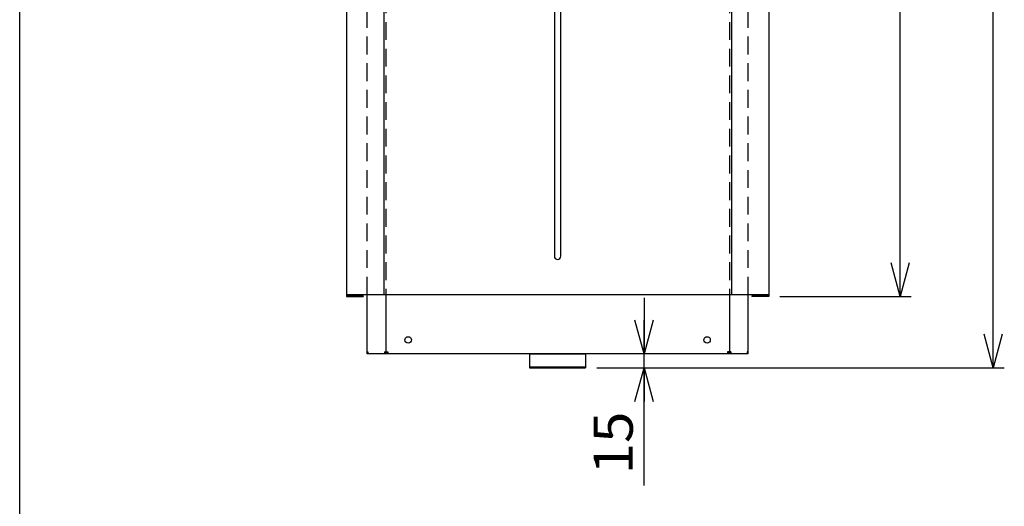
# Model space of a CAD drawing. Units: millimetres. Extents: x -2328 to 2366, y -1662 to 1679.
# Drawn here: x -2328 to -1274, y -622 to -101 of the extents above; entities that cross this region are included whole.
import ezdxf
from ezdxf.enums import TextEntityAlignment as Align

# ---------------------------------------------------------------- set-up
doc = ezdxf.new("R2010")
doc.units = ezdxf.units.MM
doc.header["$LTSCALE"] = 3
doc.linetypes.add('DASHED2', pattern=[9.525, 6.35, -3.175])
for name, color, linetype in [('Layer0001', 7, 'Continuous'), ('Layer0002', 7, 'Continuous'), ('Layer0014', 7, 'Continuous'), ('ZUWAKU', 7, 'Continuous')]:
    doc.layers.add(name, color=color, linetype=linetype)
doc.styles.add('dcStyle0', font='txt.shx', dxfattribs={"width": 0.666667, "bigfont": 'bigfont'})

# ---------------------------------------------------------------- blocks, each defined once
blk = doc.blocks.new('_OPEN30')
at = {"color": 0, "linetype": 'ByBlock', "lineweight": -2}
for p, q in [((-1, 0.267949), (0, 0)), ((0, 0), (-1, -0.267949)), ((0, 0), (-1, 0))]:
    blk.add_line(p, q, dxfattribs=at)
blk = doc.blocks.new('DC_GROUP_TBC-SN2501_1')
at = {"color": 3, "linetype": 'Continuous', "lineweight": 25}
for p, q in [((-1978.1, 388.1), (-1978.1, -396.9)), ((-1938.1, 386.1), (-1938.1, -394.9)), ((-1566.1, 386.1), (-1566.1, -394.9)), ((-1526.1, 388.1), (-1526.1, -396.9)), ((-1755.6, -9.5), (-1755.6, -353.9)), ((-1748.6, -353.9), (-1748.6, -9.5)), ((-1978.1, -394.9), (-1526.1, -394.9)), ((-1978.1, -396.9), (-1960.1, -396.9)), ((-1977.4, -394.9), (-1977.4, -396.2)), ((-1977.4, -396.2), (-1960.1, -396.2)), ((-1960.1, -396.2), (-1960.1, -396.9)), ((-1544.1, -396.2), (-1544.1, -396.9)), ((-1526.8, -396.2), (-1544.1, -396.2)), ((-1526.1, -396.9), (-1544.1, -396.9)), ((-1526.8, -394.9), (-1526.8, -396.2))]:
    blk.add_line(p, q, dxfattribs=at)
blk.add_arc((-1752.1, -353.9), 3.5, 180, 0, dxfattribs=at)
at = {"layer": 'Layer0001', "color": 4, "linetype": 'Continuous', "lineweight": 25}
for p, q in [((-1385.5, -396.9), (-1385.5, 391.1)), ((-1285.9, -473.4), (-1285.9, 391.1)), ((-1659.6, -398.4), (-1659.6, -458.4)), ((-1514.1, -396.9), (-1373.5, -396.9)), ((-1659.6, -473.4), (-1659.6, -458.4)), ((-1710.1, -473.4), (-1273.9, -473.4)), ((-1659.6, -599.4), (-1659.6, -473.4))]:
    blk.add_line(p, q, dxfattribs=at)
at = {"layer": 'Layer0002', "color": 4, "linetype": 'DASHED2', "lineweight": 25}
for p, q in [((-1956.1, -394.9), (-1956.1, 11.1)), ((-1936.1, 11.1), (-1936.1, -394.9)), ((-1568.1, 11.1), (-1568.1, -394.9)), ((-1548.1, -394.9), (-1548.1, 11.1))]:
    blk.add_line(p, q, dxfattribs=at)
at = {"layer": 'Layer0002', "color": 3, "linetype": 'Continuous', "lineweight": 25}
for p, q in [((-1956.1, -458.4), (-1956.1, -394.9)), ((-1936.1, -394.9), (-1936.1, -456.4)), ((-1568.1, -394.9), (-1568.1, -456.4)), ((-1548.1, -458.4), (-1548.1, -394.9)), ((-1956.1, -456.4), (-1955.1, -456.4)), ((-1570.3, -458.4), (-1956.1, -458.4)), ((-1955.4, -457.7), (-1955.4, -456.4)), ((-1955.4, -457.7), (-1955.1, -457.7)), ((-1955.1, -456.4), (-1955.1, -458.4)), ((-1937.6, -456.4), (-1933.9, -456.4)), ((-1937.6, -456.4), (-1937.6, -458.4)), ((-1937.6, -457.7), (-1934.1, -457.7)), ((-1934.1, -457.7), (-1934.1, -458.4)), ((-1933.9, -456.4), (-1933.9, -458.4)), ((-1570.3, -456.4), (-1570.3, -458.4)), ((-1566.6, -456.4), (-1570.3, -456.4)), ((-1570.1, -457.7), (-1570.1, -458.4)), ((-1566.6, -457.7), (-1570.1, -457.7)), ((-1548.1, -458.4), (-1570.1, -458.4)), ((-1566.6, -456.4), (-1566.6, -458.4)), ((-1549.1, -456.4), (-1549.1, -458.4)), ((-1548.1, -456.4), (-1549.1, -456.4)), ((-1548.8, -457.7), (-1549.1, -457.7)), ((-1548.8, -457.7), (-1548.8, -456.4))]:
    blk.add_line(p, q, dxfattribs=at)
for centre in [(-1912.1, -443.5), (-1592.1, -443.5)]:
    blk.add_circle(centre, 3.5, dxfattribs=at)
at = {"layer": 'Layer0014', "color": 3, "linetype": 'Continuous', "lineweight": 25}
for p, q in [((-1782.1, -458.4), (-1722.1, -458.4)), ((-1782.1, -458.4), (-1782.1, -473.4)), ((-1722.1, -458.4), (-1722.1, -473.4)), ((-1782.1, -472.4), (-1722.1, -472.4)), ((-1782.1, -473.4), (-1722.1, -473.4))]:
    blk.add_line(p, q, dxfattribs=at)
at = {"layer": 'ZUWAKU', "color": 5, "linetype": 'Continuous', "lineweight": 25}
blk.add_line((-2328, -1662), (-2328, 1679), dxfattribs=at)
at = {"layer": 'Layer0001', "color": 4, "xscale": 36.00003369138344, "yscale": 35.99987241868372}
for p, rotation in [((-1385.5, -396.9), 270), ((-1659.6, -458.4), 270), ((-1285.9, -473.4), 270), ((-1659.6, -473.4), 90)]:
    blk.add_blockref('_OPEN30', p, dxfattribs=dict(at, rotation=rotation))
at = {"layer": 'Layer0001', "color": 4, "style": 'dcStyle0', "width": 0.908108}
blk.add_text('15', height=42, rotation=90, dxfattribs=at).set_placement((-1671.6, -587.4), (-1671.6, -520.2), align=Align.FIT)

msp = doc.modelspace()

# ---------------------------------------------------------------- block references
at = {"layer": 'ZUWAKU', "linetype": 'Continuous'}
msp.add_blockref('DC_GROUP_TBC-SN2501_1', (0, 0), dxfattribs=at)

doc.saveas('drawing.dxf')
